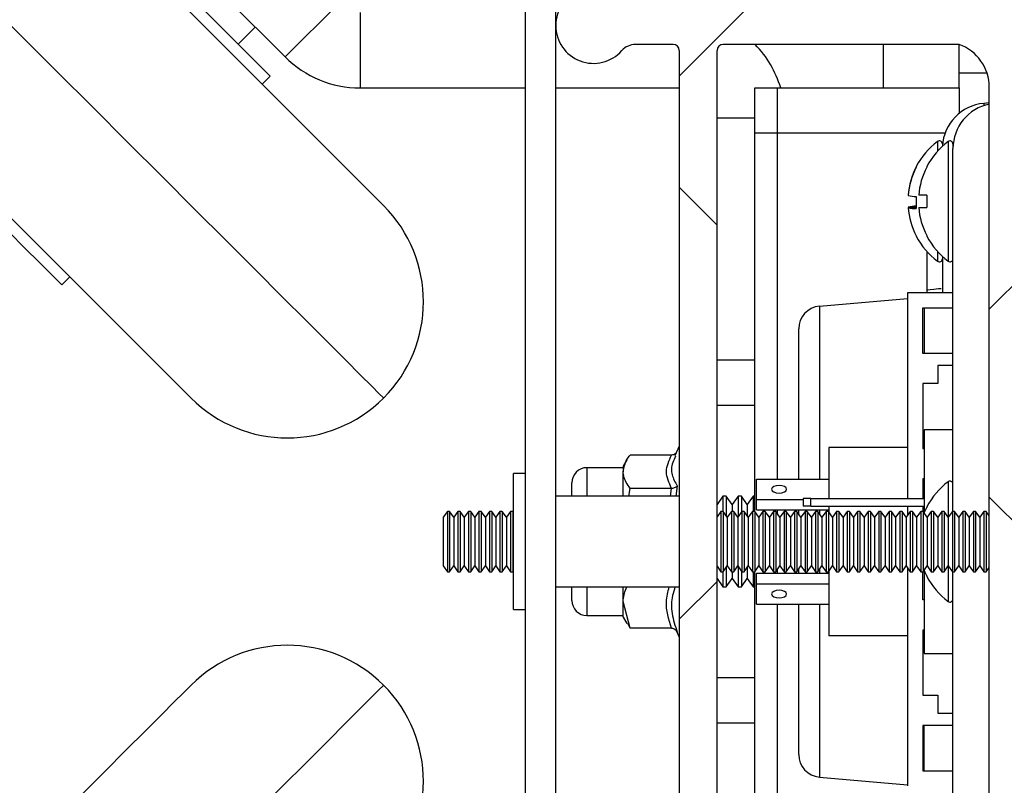
# Model space of a CAD drawing. Units: millimetres. Extents: x -5582 to 10754, y -4375 to 7070.
# Drawn here: x -4231 to -4166, y 5880 to 5931 of the extents above; entities that cross this region are included whole.
import ezdxf

# ---------------------------------------------------------------- set-up
doc = ezdxf.new("R2010")
doc.units = ezdxf.units.MM
pattern_1 = [(45, (-4945.838, 4953.332), (-17.9605, 17.9605), []), (135, (-4945.838, 4953.332), (-53.88154, 17.9605), [63.5, -38.1])]

msp = doc.modelspace()

# ---------------------------------------------------------------- hatches: boundary and pattern name
at = {"linetype": 'Continuous', "lineweight": 18}
h = msp.add_hatch(dxfattribs=at)
h.set_pattern_fill('ANSI38', color=256, scale=8, style=0)
h.set_pattern_definition(pattern_1)
edge = h.paths.add_edge_path(flags=0)
edge.add_arc((-4232.698, 5832.391), 5, 224.80318, 314.80318, ccw=False)
edge.add_line((-4236.246, 5828.868), (-4268.043, 5860.885))
edge.add_arc((-4232.567, 5896.119), 50, 182.31279, 224.80318, ccw=False)
edge.add_arc((-4282.826, 5894.089), 0.3, 2.31279, 62.01641)
edge.add_arc((-4282.544, 5894.619), 0.3, 121.42186, 242.01641, ccw=False)
edge.add_arc((-4282.857, 5895.131), 0.3, 301.42186, 361.12547)
edge.add_arc((-4232.567, 5896.119), 50, 178.87453, 181.12547, ccw=False)
edge.add_arc((-4282.857, 5897.107), 0.3, 358.87453, 418.57814)
edge.add_arc((-4282.544, 5897.619), 0.3, 117.98359, 238.57814, ccw=False)
edge.add_arc((-4282.826, 5898.148), 0.3, 297.98359, 357.68721)
edge.add_arc((-4232.567, 5896.119), 50, 135.19682, 177.68721, ccw=False)
edge.add_line((-4268.043, 5931.352), (-4236.246, 5963.369))
edge.add_arc((-4232.698, 5959.846), 5, 45.19682, 135.19682, ccw=False)
edge.add_line((-4229.174, 5963.394), (-4222.079, 5956.347))
edge.add_arc((-4209.395, 5969.119), 18, 225.19682, 495.19682)
edge.add_line((-4222.167, 5981.803), (-4272.272, 5931.352))
edge.add_arc((-4236.795, 5896.119), 50, 135.19682, 224.80318)
edge.add_line((-4272.272, 5860.885), (-4222.167, 5810.434))
edge.add_arc((-4209.395, 5823.119), 18, 224.80318, 494.80318)
edge.add_line((-4222.079, 5835.89), (-4229.174, 5828.843))
edge = h.paths.add_edge_path(flags=0)
edge.add_line((-4227.085, 5972.593), (-4220.038, 5979.689))
edge.add_arc((-4209.395, 5969.119), 15, -134.80318, 135.19682, ccw=False)
edge.add_line((-4219.965, 5958.476), (-4227.06, 5965.522))
edge.add_arc((-4223.537, 5969.07), 5, 135.19682, 225.19682, ccw=False)
edge = h.paths.add_edge_path(flags=0)
edge.add_line((-4227.06, 5826.715), (-4219.965, 5833.762))
edge.add_arc((-4209.395, 5823.119), 15, -135.19682, 134.80318, ccw=False)
edge.add_line((-4220.038, 5812.548), (-4227.085, 5819.644))
edge.add_arc((-4223.537, 5823.167), 5, 134.80318, 224.80318, ccw=False)
h = msp.add_hatch(dxfattribs=at)
h.set_pattern_fill('ANSI38', color=256, scale=8, style=0)
h.set_pattern_definition(pattern_1)
edge = h.paths.add_edge_path(flags=0)
edge.add_line((-4164.676, 5832.878), (-4164.295, 5847.419))
edge.add_line((-4164.295, 5847.419), (-4164.295, 5858.719))
edge.add_arc((-4163.995, 5859.119), 0.5, 126.8699, 233.1301, ccw=False)
edge.add_line((-4164.295, 5859.519), (-4164.295, 5932.719))
edge.add_arc((-4163.995, 5933.119), 0.5, 126.8699, 233.1301, ccw=False)
edge.add_line((-4164.295, 5933.519), (-4164.295, 5944.819))
edge.add_line((-4164.295, 5944.819), (-4164.676, 5959.359))
edge.add_arc((-4164.386, 5959.766), 0.5, 128.3699, 234.6301, ccw=False)
edge.add_line((-4164.697, 5960.158), (-4165.038, 5973.178))
edge.add_arc((-4165.438, 5973.167), 0.4, 1.5, 114.55958)
edge.add_arc((-4163.11, 5968.074), 6, 114.55958, 123.7999)
edge.add_arc((-4186.474, 6002.975), 36, 274.05839, 303.7999, ccw=False)
edge.add_arc((-4183.898, 5966.666), 0.4, 94.05839, 179.08239)
edge.add_arc((-4207.295, 5967.041), 23, 314.67849, 359.08239, ccw=False)
edge.add_arc((-4189.295, 5948.838), 2.6, 134.67849, 365.7294)
edge.add_arc((-4181.733, 5949.597), 5, 143.32486, 185.7294, ccw=False)
edge.add_arc((-4206.596, 5968.112), 26, 323.32486, 349.11857)
edge.add_arc((-4180.278, 5963.053), 0.8, 103.72734, 169.11857, ccw=False)
edge.add_line((-4180.468, 5963.83), (-4173.686, 5965.487))
edge.add_arc((-4173.086, 5963.033), 2.526, -79.7621, 103.72734, ccw=False)
edge.add_arc((-4172.495, 5959.76), 0.8, 100.2379, 180)
edge.add_line((-4173.295, 5959.76), (-4173.295, 5953.48))
edge.add_arc((-4172.495, 5953.48), 0.8, 180, 259.71344)
edge.add_arc((-4172.995, 5950.725), 2, -78, 79.71344, ccw=False)
edge.add_line((-4172.579, 5948.768), (-4177.555, 5947.711))
edge.add_arc((-4177.295, 5946.488), 1.25, 102, 270)
edge.add_line((-4177.295, 5945.238), (-4169.795, 5945.238))
edge.add_arc((-4169.795, 5944.738), 0.5, 0, 90, ccw=False)
edge.add_line((-4169.295, 5944.738), (-4169.295, 5931.497))
edge.add_line((-4169.295, 5931.497), (-4190.687, 5931.497))
edge.add_arc((-4190.687, 5932.697), 1.2, 221.46498, 270, ccw=False)
edge.add_arc((-4193.46, 5930.247), 2.5, 41.46498, 318.53502)
edge.add_arc((-4190.687, 5927.797), 1.2, 90, 138.53502, ccw=False)
edge.add_line((-4190.687, 5928.997), (-4188.195, 5928.997))
edge.add_arc((-4188.195, 5928.597), 0.4, 0, 90, ccw=False)
edge.add_line((-4187.795, 5928.597), (-4187.795, 5863.64))
edge.add_arc((-4188.195, 5863.64), 0.4, 270, 360, ccw=False)
edge.add_line((-4188.195, 5863.24), (-4190.687, 5863.24))
edge.add_arc((-4190.687, 5864.44), 1.2, 221.46498, 270, ccw=False)
edge.add_arc((-4193.46, 5861.99), 2.5, 41.46498, 318.53502)
edge.add_arc((-4190.687, 5859.54), 1.2, 90, 138.53502, ccw=False)
edge.add_line((-4190.687, 5860.74), (-4169.295, 5860.74))
edge.add_line((-4169.295, 5860.74), (-4169.295, 5847.499))
edge.add_arc((-4169.795, 5847.499), 0.5, 270, 360, ccw=False)
edge.add_line((-4169.795, 5846.999), (-4177.295, 5846.999))
edge.add_arc((-4177.295, 5845.749), 1.25, 90, 258)
edge.add_line((-4177.555, 5844.526), (-4172.579, 5843.469))
edge.add_arc((-4172.995, 5841.513), 2, -79.71344, 78, ccw=False)
edge.add_arc((-4172.495, 5838.758), 0.8, 100.28656, 180)
edge.add_line((-4173.295, 5838.758), (-4173.295, 5832.477))
edge.add_arc((-4172.495, 5832.477), 0.8, 180, 259.7621)
edge.add_arc((-4173.086, 5829.204), 2.526, -103.72734, 79.7621, ccw=False)
edge.add_line((-4173.686, 5826.75), (-4180.468, 5828.407))
edge.add_arc((-4180.278, 5829.184), 0.8, 190.88143, 256.27266, ccw=False)
edge.add_arc((-4206.596, 5824.125), 26, 10.88143, 36.67514)
edge.add_arc((-4181.733, 5842.64), 5, 174.2706, 216.67514, ccw=False)
edge.add_arc((-4189.295, 5843.399), 2.6, 354.2706, 585.32151)
edge.add_arc((-4207.295, 5825.196), 23, 0.91761, 45.32151, ccw=False)
edge.add_arc((-4183.898, 5825.571), 0.4, 180.91761, 265.94161)
edge.add_arc((-4186.474, 5789.262), 36, 56.2001, 85.94161, ccw=False)
edge.add_arc((-4163.11, 5824.163), 6, 236.2001, 245.44042)
edge.add_arc((-4165.438, 5819.07), 0.4, 245.44042, 358.5)
edge.add_line((-4165.038, 5819.06), (-4164.697, 5832.079))
edge.add_arc((-4164.386, 5832.471), 0.5, 125.3699, 231.6301, ccw=False)
edge = h.paths.add_edge_path(flags=0)
edge.add_arc((-4170.295, 5866.069), 3, 289.47122, 360, ccw=False)
edge.add_line((-4169.295, 5863.24), (-4184.895, 5863.24))
edge.add_arc((-4184.895, 5863.64), 0.4, 180, 270, ccw=False)
edge.add_line((-4185.295, 5863.64), (-4185.295, 5928.597))
edge.add_arc((-4184.895, 5928.597), 0.4, 90, 180, ccw=False)
edge.add_line((-4184.895, 5928.997), (-4169.295, 5928.997))
edge.add_arc((-4170.295, 5926.169), 3, 0, 70.52878, ccw=False)
edge.add_line((-4167.295, 5926.169), (-4167.295, 5866.069))

# ---------------------------------------------------------------- linework, layer by layer
for p, q in [((-4221.482, 5935.806), (-4213.845, 5928.169)), ((-4197.96, 5858.119), (-4197.96, 5934.119)), ((-4195.96, 5858.119), (-4195.96, 5934.119)), ((-4210.31, 5931.704), (-4213.845, 5928.169)), ((-4208.896, 5931.119), (-4208.896, 5926.119)), ((-4216.957, 5929.018), (-4215.826, 5930.149)), ((-4188.195, 5928.997), (-4190.687, 5928.997)), ((-4187.795, 5928.597), (-4187.795, 5863.64)), ((-4185.295, 5863.64), (-4185.295, 5928.597)), ((-4169.295, 5928.997), (-4184.895, 5928.997)), ((-4174.295, 5926.119), (-4174.295, 5928.997)), ((-4169.295, 5926.119), (-4169.295, 5928.997)), ((-4215.366, 5926.366), (-4214.836, 5926.896)), ((-4169.295, 5927.119), (-4167.449, 5927.119)), ((-4208.896, 5926.119), (-4197.96, 5926.119)), ((-4195.96, 5926.119), (-4187.795, 5926.119)), ((-4182.795, 5926.119), (-4181.295, 5926.119)), ((-4182.795, 5923.119), (-4182.795, 5926.119)), ((-4181.295, 5923.119), (-4181.295, 5926.119)), ((-4181.295, 5926.119), (-4169.295, 5926.119)), ((-4169.295, 5926.119), (-4169.295, 5924.433)), ((-4167.295, 5866.069), (-4167.295, 5926.169)), ((-4167.295, 5925.131), (-4167.657, 5925.099)), ((-4167.657, 5925.099), (-4167.657, 5924.953)), ((-4182.795, 5924.119), (-4185.295, 5924.119)), ((-4182.795, 5898.108), (-4182.795, 5923.119)), ((-4181.295, 5923.119), (-4182.795, 5923.119)), ((-4181.295, 5900.258), (-4181.295, 5923.119)), ((-4170.221, 5923.119), (-4181.295, 5923.119)), ((-4170.715, 5922.579), (-4170.715, 5922.576)), ((-4170.715, 5922.576), (-4170.715, 5921.94)), ((-4170.395, 5922.419), (-4170.395, 5922.401)), ((-4170.015, 5922.579), (-4170.015, 5914.659)), ((-4169.695, 5922.419), (-4169.695, 5922.111)), ((-4169.695, 5898.119), (-4169.695, 5922.111)), ((-4172.128, 5920.919), (-4172.128, 5920.868)), ((-4171.428, 5920.919), (-4171.428, 5920.884)), ((-4172.66, 5919.033), (-4172.663, 5919.033)), ((-4172.128, 5918.938), (-4172.128, 5918.138)), ((-4171.428, 5919.019), (-4171.963, 5919.019)), ((-4171.428, 5919.019), (-4171.428, 5918.219)), ((-4172.128, 5918.233), (-4172.663, 5918.233)), ((-4172.128, 5918.205), (-4172.663, 5918.205)), ((-4171.963, 5918.219), (-4171.428, 5918.219)), ((-4172.128, 5916.341), (-4172.128, 5916.319)), ((-4171.428, 5916.354), (-4171.428, 5916.319)), ((-4171.395, 5912.771), (-4171.395, 5915.275)), ((-4170.715, 5915.297), (-4170.715, 5914.659)), ((-4228.624, 5913.108), (-4228.094, 5913.638)), ((-4172.695, 5912.569), (-4172.695, 5898.969)), ((-4169.695, 5912.569), (-4172.695, 5912.569)), ((-4178.526, 5911.689), (-4172.695, 5912.199)), ((-4178.526, 5911.689), (-4178.526, 5900.258)), ((-4171.695, 5908.569), (-4171.695, 5911.569)), ((-4171.695, 5911.569), (-4169.695, 5911.569)), ((-4171.595, 5911.569), (-4171.595, 5908.569)), ((-4179.895, 5900.258), (-4179.895, 5910.194)), ((-4169.695, 5908.569), (-4171.695, 5908.569)), ((-4182.795, 5908.119), (-4185.295, 5908.119)), ((-4169.695, 5907.769), (-4170.695, 5907.769)), ((-4170.695, 5907.769), (-4170.695, 5906.569)), ((-4170.695, 5906.569), (-4171.695, 5906.569)), ((-4171.695, 5906.569), (-4171.695, 5902.269)), ((-4182.795, 5905.119), (-4185.295, 5905.119)), ((-4169.695, 5903.519), (-4171.595, 5903.519)), ((-4171.595, 5903.519), (-4171.595, 5898.006)), ((-4188.301, 5901.842), (-4191.048, 5901.842)), ((-4187.795, 5902.44), (-4188.095, 5901.797)), ((-4172.695, 5902.344), (-4177.895, 5902.344)), ((-4177.895, 5902.344), (-4177.895, 5898.969)), ((-4171.695, 5902.269), (-4171.595, 5902.269)), ((-4191.258, 5901.529), (-4191.495, 5901.119)), ((-4197.96, 5900.619), (-4198.76, 5900.619)), ((-4198.76, 5891.619), (-4198.76, 5900.619)), ((-4191.495, 5901.009), (-4193.895, 5901.009)), ((-4193.895, 5901.009), (-4193.895, 5899.119)), ((-4191.495, 5901.119), (-4191.495, 5900.74)), ((-4191.495, 5899.119), (-4191.495, 5900.74)), ((-4194.895, 5899.119), (-4194.895, 5900.009)), ((-4182.695, 5900.258), (-4177.895, 5900.258)), ((-4182.695, 5898.908), (-4182.695, 5900.258)), ((-4171.595, 5900.269), (-4171.695, 5900.269)), ((-4171.695, 5900.269), (-4171.695, 5898.969)), ((-4170.015, 5900.079), (-4170.015, 5897.736)), ((-4191.135, 5899.119), (-4191.048, 5899.637)), ((-4188.301, 5899.637), (-4191.048, 5899.637)), ((-4188.363, 5899.119), (-4188.301, 5899.637)), ((-4187.928, 5899.798), (-4188.015, 5899.119)), ((-4187.795, 5899.119), (-4195.96, 5899.119)), ((-4184.907, 5899.119), (-4185.295, 5898.564)), ((-4184.683, 5899.119), (-4184.907, 5899.119)), ((-4184.907, 5899.119), (-4184.907, 5898.119)), ((-4184.295, 5898.564), (-4184.683, 5899.119)), ((-4184.683, 5899.119), (-4184.683, 5897.825)), ((-4183.907, 5899.119), (-4184.295, 5898.564)), ((-4183.683, 5899.119), (-4183.907, 5899.119)), ((-4183.907, 5899.119), (-4183.907, 5897.748)), ((-4183.295, 5898.564), (-4183.683, 5899.119)), ((-4183.683, 5899.119), (-4183.683, 5898.067)), ((-4182.907, 5899.119), (-4183.295, 5898.564)), ((-4182.795, 5899.119), (-4182.907, 5899.119)), ((-4182.907, 5899.119), (-4182.907, 5898.119)), ((-4182.695, 5898.908), (-4179.595, 5898.908)), ((-4182.695, 5898.215), (-4182.695, 5898.908)), ((-4179.595, 5898.969), (-4179.595, 5898.469)), ((-4179.095, 5898.969), (-4179.595, 5898.969)), ((-4179.095, 5898.469), (-4179.095, 5898.969)), ((-4179.095, 5898.969), (-4171.595, 5898.969)), ((-4203.122, 5898.119), (-4203.395, 5897.729)), ((-4202.973, 5898.119), (-4203.122, 5898.119)), ((-4203.122, 5898.119), (-4203.122, 5896.885)), ((-4202.7, 5897.729), (-4202.973, 5898.119)), ((-4202.973, 5898.119), (-4202.973, 5896.885)), ((-4202.426, 5898.119), (-4202.7, 5897.729)), ((-4202.277, 5898.119), (-4202.426, 5898.119)), ((-4202.426, 5898.119), (-4202.426, 5896.885)), ((-4202.004, 5897.729), (-4202.277, 5898.119)), ((-4202.277, 5898.119), (-4202.277, 5896.885)), ((-4201.731, 5898.119), (-4202.004, 5897.729)), ((-4201.582, 5898.119), (-4201.731, 5898.119)), ((-4201.731, 5898.119), (-4201.731, 5896.885)), ((-4201.308, 5897.729), (-4201.582, 5898.119)), ((-4201.582, 5898.119), (-4201.582, 5896.885)), ((-4201.035, 5898.119), (-4201.308, 5897.729)), ((-4200.886, 5898.119), (-4201.035, 5898.119)), ((-4201.035, 5898.119), (-4201.035, 5896.885)), ((-4200.613, 5897.729), (-4200.886, 5898.119)), ((-4200.886, 5898.119), (-4200.886, 5896.885)), ((-4200.34, 5898.119), (-4200.613, 5897.729)), ((-4200.191, 5898.119), (-4200.34, 5898.119)), ((-4200.34, 5898.119), (-4200.34, 5896.885)), ((-4199.917, 5897.729), (-4200.191, 5898.119)), ((-4200.191, 5898.119), (-4200.191, 5896.885)), ((-4199.644, 5898.119), (-4199.917, 5897.729)), ((-4199.495, 5898.119), (-4199.644, 5898.119)), ((-4199.644, 5898.119), (-4199.644, 5896.885)), ((-4199.222, 5897.729), (-4199.495, 5898.119)), ((-4199.495, 5898.119), (-4199.495, 5896.885)), ((-4198.949, 5898.119), (-4199.222, 5897.729)), ((-4198.799, 5898.119), (-4198.949, 5898.119)), ((-4198.949, 5898.119), (-4198.949, 5896.885)), ((-4198.76, 5898.062), (-4198.799, 5898.119)), ((-4198.799, 5898.119), (-4198.799, 5896.885)), ((-4185.038, 5898.119), (-4185.295, 5897.752)), ((-4184.889, 5898.119), (-4185.038, 5898.119)), ((-4185.038, 5898.119), (-4185.038, 5896.885)), ((-4184.616, 5897.729), (-4184.889, 5898.119)), ((-4184.889, 5898.119), (-4184.889, 5896.885)), ((-4184.343, 5898.119), (-4184.616, 5897.729)), ((-4184.194, 5898.119), (-4184.343, 5898.119)), ((-4184.343, 5898.119), (-4184.343, 5896.885)), ((-4184.295, 5898.564), (-4184.295, 5898.119)), ((-4183.92, 5897.729), (-4184.194, 5898.119)), ((-4184.194, 5898.119), (-4184.194, 5896.885)), ((-4183.647, 5898.119), (-4183.92, 5897.729)), ((-4183.498, 5898.119), (-4183.647, 5898.119)), ((-4183.647, 5898.119), (-4183.647, 5896.885)), ((-4183.225, 5897.729), (-4183.498, 5898.119)), ((-4183.498, 5898.119), (-4183.498, 5896.885)), ((-4183.295, 5898.564), (-4183.295, 5897.829)), ((-4182.952, 5898.119), (-4183.225, 5897.729)), ((-4182.802, 5898.119), (-4182.952, 5898.119)), ((-4182.952, 5898.119), (-4182.952, 5896.885)), ((-4182.529, 5897.729), (-4182.802, 5898.119)), ((-4182.802, 5898.119), (-4182.802, 5896.885)), ((-4182.695, 5898.215), (-4177.895, 5898.215)), ((-4182.256, 5898.119), (-4182.529, 5897.729)), ((-4182.107, 5898.119), (-4182.256, 5898.119)), ((-4182.256, 5898.119), (-4182.256, 5896.885)), ((-4181.834, 5897.729), (-4182.107, 5898.119)), ((-4182.107, 5898.119), (-4182.107, 5896.885)), ((-4181.561, 5898.119), (-4181.834, 5897.729)), ((-4181.411, 5898.119), (-4181.561, 5898.119)), ((-4181.561, 5898.119), (-4181.561, 5896.885)), ((-4181.138, 5897.729), (-4181.411, 5898.119)), ((-4181.411, 5898.119), (-4181.411, 5896.885)), ((-4181.295, 5897.952), (-4181.295, 5898.215)), ((-4180.865, 5898.119), (-4181.138, 5897.729)), ((-4180.716, 5898.119), (-4180.865, 5898.119)), ((-4180.865, 5898.119), (-4180.865, 5896.885)), ((-4180.443, 5897.729), (-4180.716, 5898.119)), ((-4180.716, 5898.119), (-4180.716, 5896.885)), ((-4180.17, 5898.119), (-4180.443, 5897.729)), ((-4180.02, 5898.119), (-4180.17, 5898.119)), ((-4180.17, 5898.119), (-4180.17, 5896.885)), ((-4179.747, 5897.729), (-4180.02, 5898.119)), ((-4180.02, 5898.119), (-4180.02, 5896.885)), ((-4179.895, 5897.94), (-4179.895, 5898.215)), ((-4179.474, 5898.119), (-4179.747, 5897.729)), ((-4179.095, 5898.469), (-4179.595, 5898.469)), ((-4179.325, 5898.119), (-4179.474, 5898.119)), ((-4179.474, 5898.119), (-4179.474, 5896.885)), ((-4179.052, 5897.729), (-4179.325, 5898.119)), ((-4179.325, 5898.119), (-4179.325, 5896.885)), ((-4179.095, 5898.469), (-4171.595, 5898.469)), ((-4178.779, 5898.119), (-4179.052, 5897.729)), ((-4178.629, 5898.119), (-4178.779, 5898.119)), ((-4178.779, 5898.119), (-4178.779, 5896.885)), ((-4178.356, 5897.729), (-4178.629, 5898.119)), ((-4178.629, 5898.119), (-4178.629, 5896.885)), ((-4178.526, 5898.215), (-4178.526, 5897.971)), ((-4178.083, 5898.119), (-4178.356, 5897.729)), ((-4177.934, 5898.119), (-4178.083, 5898.119)), ((-4178.083, 5898.119), (-4178.083, 5896.885)), ((-4177.661, 5897.729), (-4177.934, 5898.119)), ((-4177.934, 5898.119), (-4177.934, 5896.885)), ((-4177.895, 5898.469), (-4177.895, 5898.063)), ((-4177.388, 5898.119), (-4177.661, 5897.729)), ((-4177.238, 5898.119), (-4177.388, 5898.119)), ((-4177.388, 5898.119), (-4177.388, 5896.885)), ((-4176.965, 5897.729), (-4177.238, 5898.119)), ((-4177.238, 5898.119), (-4177.238, 5896.885)), ((-4176.692, 5898.119), (-4176.965, 5897.729)), ((-4176.543, 5898.119), (-4176.692, 5898.119)), ((-4176.692, 5898.119), (-4176.692, 5896.885)), ((-4176.27, 5897.729), (-4176.543, 5898.119)), ((-4176.543, 5898.119), (-4176.543, 5896.885)), ((-4175.997, 5898.119), (-4176.27, 5897.729)), ((-4175.847, 5898.119), (-4175.997, 5898.119)), ((-4175.997, 5898.119), (-4175.997, 5896.885)), ((-4175.574, 5897.729), (-4175.847, 5898.119)), ((-4175.847, 5898.119), (-4175.847, 5896.885)), ((-4175.301, 5898.119), (-4175.574, 5897.729)), ((-4175.152, 5898.119), (-4175.301, 5898.119)), ((-4175.301, 5898.119), (-4175.301, 5896.885)), ((-4174.879, 5897.729), (-4175.152, 5898.119)), ((-4175.152, 5898.119), (-4175.152, 5896.885)), ((-4174.606, 5898.119), (-4174.879, 5897.729)), ((-4174.456, 5898.119), (-4174.606, 5898.119)), ((-4174.606, 5898.119), (-4174.606, 5896.885)), ((-4174.183, 5897.729), (-4174.456, 5898.119)), ((-4174.456, 5898.119), (-4174.456, 5896.885)), ((-4173.91, 5898.119), (-4174.183, 5897.729)), ((-4173.761, 5898.119), (-4173.91, 5898.119)), ((-4173.91, 5898.119), (-4173.91, 5896.885)), ((-4173.488, 5897.729), (-4173.761, 5898.119)), ((-4173.761, 5898.119), (-4173.761, 5896.885)), ((-4173.215, 5898.119), (-4173.488, 5897.729)), ((-4173.065, 5898.119), (-4173.215, 5898.119)), ((-4173.215, 5898.119), (-4173.215, 5896.885)), ((-4172.792, 5897.729), (-4173.065, 5898.119)), ((-4173.065, 5898.119), (-4173.065, 5896.885)), ((-4172.519, 5898.119), (-4172.792, 5897.729)), ((-4172.695, 5898.469), (-4172.695, 5897.867)), ((-4172.37, 5898.119), (-4172.519, 5898.119)), ((-4172.519, 5898.119), (-4172.519, 5896.885)), ((-4172.097, 5897.729), (-4172.37, 5898.119)), ((-4172.37, 5898.119), (-4172.37, 5896.885)), ((-4171.823, 5898.119), (-4172.097, 5897.729)), ((-4171.674, 5898.119), (-4171.823, 5898.119)), ((-4171.823, 5898.119), (-4171.823, 5896.885)), ((-4171.695, 5898.469), (-4171.695, 5898.119)), ((-4171.401, 5897.729), (-4171.674, 5898.119)), ((-4171.674, 5898.119), (-4171.674, 5896.885)), ((-4171.428, 5898.419), (-4171.428, 5898.384)), ((-4171.128, 5898.119), (-4171.401, 5897.729)), ((-4170.979, 5898.119), (-4171.128, 5898.119)), ((-4171.128, 5898.119), (-4171.128, 5896.885)), ((-4170.706, 5897.729), (-4170.979, 5898.119)), ((-4170.979, 5898.119), (-4170.979, 5896.885)), ((-4170.432, 5898.119), (-4170.706, 5897.729)), ((-4170.283, 5898.119), (-4170.432, 5898.119)), ((-4170.432, 5898.119), (-4170.432, 5896.885)), ((-4170.01, 5897.729), (-4170.283, 5898.119)), ((-4170.283, 5898.119), (-4170.283, 5896.885)), ((-4169.737, 5898.119), (-4170.01, 5897.729)), ((-4169.588, 5898.119), (-4169.737, 5898.119)), ((-4169.737, 5898.119), (-4169.737, 5896.885)), ((-4169.314, 5897.729), (-4169.588, 5898.119)), ((-4169.588, 5898.119), (-4169.588, 5896.885)), ((-4169.041, 5898.119), (-4169.314, 5897.729)), ((-4168.892, 5898.119), (-4169.041, 5898.119)), ((-4169.041, 5898.119), (-4169.041, 5896.885)), ((-4168.619, 5897.729), (-4168.892, 5898.119)), ((-4168.892, 5898.119), (-4168.892, 5896.885)), ((-4168.346, 5898.119), (-4168.619, 5897.729)), ((-4168.196, 5898.119), (-4168.346, 5898.119)), ((-4168.346, 5898.119), (-4168.346, 5896.885)), ((-4167.923, 5897.729), (-4168.196, 5898.119)), ((-4168.196, 5898.119), (-4168.196, 5896.885)), ((-4167.65, 5898.119), (-4167.923, 5897.729)), ((-4167.501, 5898.119), (-4167.65, 5898.119)), ((-4167.65, 5898.119), (-4167.65, 5896.885)), ((-4167.295, 5897.825), (-4167.501, 5898.119)), ((-4167.501, 5898.119), (-4167.501, 5896.885)), ((-4203.395, 5897.729), (-4203.395, 5896.735)), ((-4202.7, 5897.729), (-4202.7, 5896.735)), ((-4202.004, 5897.729), (-4202.004, 5896.735)), ((-4201.308, 5897.729), (-4201.308, 5896.735)), ((-4200.613, 5897.729), (-4200.613, 5896.735)), ((-4199.917, 5897.729), (-4199.917, 5896.735)), ((-4199.222, 5897.729), (-4199.222, 5896.735)), ((-4184.616, 5897.729), (-4184.616, 5896.735)), ((-4183.92, 5897.729), (-4183.92, 5896.735)), ((-4183.225, 5897.729), (-4183.225, 5896.735)), ((-4182.529, 5897.729), (-4182.529, 5896.735)), ((-4181.834, 5897.729), (-4181.834, 5896.735)), ((-4181.138, 5897.729), (-4181.138, 5896.735)), ((-4180.443, 5897.729), (-4180.443, 5896.735)), ((-4179.747, 5897.729), (-4179.747, 5896.735)), ((-4179.052, 5897.729), (-4179.052, 5896.735)), ((-4178.356, 5897.729), (-4178.356, 5896.735)), ((-4177.661, 5897.729), (-4177.661, 5896.735)), ((-4176.965, 5897.729), (-4176.965, 5896.735)), ((-4176.27, 5897.729), (-4176.27, 5896.735)), ((-4175.574, 5897.729), (-4175.574, 5896.735)), ((-4174.879, 5897.729), (-4174.879, 5896.735)), ((-4174.183, 5897.729), (-4174.183, 5896.735)), ((-4173.488, 5897.729), (-4173.488, 5896.735)), ((-4172.792, 5897.729), (-4172.792, 5896.735)), ((-4172.097, 5897.729), (-4172.097, 5896.735)), ((-4171.401, 5897.729), (-4171.401, 5896.735)), ((-4170.706, 5897.729), (-4170.706, 5896.735)), ((-4170.01, 5897.729), (-4170.01, 5896.735)), ((-4169.314, 5897.729), (-4169.314, 5896.735)), ((-4168.619, 5897.729), (-4168.619, 5896.735)), ((-4167.923, 5897.729), (-4167.923, 5896.735)), ((-4203.395, 5896.735), (-4203.395, 5894.509)), ((-4203.122, 5896.885), (-4203.122, 5894.119)), ((-4202.973, 5896.885), (-4202.973, 5894.119)), ((-4202.7, 5896.735), (-4202.7, 5894.509)), ((-4202.426, 5896.885), (-4202.426, 5894.119)), ((-4202.277, 5896.885), (-4202.277, 5894.119)), ((-4202.004, 5896.735), (-4202.004, 5894.509)), ((-4201.731, 5896.885), (-4201.731, 5894.119)), ((-4201.582, 5896.885), (-4201.582, 5894.119)), ((-4201.308, 5896.735), (-4201.308, 5894.509)), ((-4201.035, 5896.885), (-4201.035, 5894.119)), ((-4200.886, 5896.885), (-4200.886, 5894.119)), ((-4200.613, 5896.735), (-4200.613, 5894.509)), ((-4200.34, 5896.885), (-4200.34, 5894.119)), ((-4200.191, 5896.885), (-4200.191, 5894.119)), ((-4199.917, 5896.735), (-4199.917, 5894.509)), ((-4199.644, 5896.885), (-4199.644, 5894.119)), ((-4199.495, 5896.885), (-4199.495, 5894.119)), ((-4199.222, 5896.735), (-4199.222, 5894.509)), ((-4198.949, 5896.885), (-4198.949, 5894.119)), ((-4198.799, 5896.885), (-4198.799, 5894.119)), ((-4185.038, 5896.885), (-4185.038, 5894.119)), ((-4184.889, 5896.885), (-4184.889, 5894.119)), ((-4184.616, 5896.735), (-4184.616, 5894.509)), ((-4184.343, 5896.885), (-4184.343, 5894.119)), ((-4184.194, 5896.885), (-4184.194, 5894.119)), ((-4183.92, 5896.735), (-4183.92, 5894.509)), ((-4183.647, 5896.885), (-4183.647, 5894.119)), ((-4183.498, 5896.885), (-4183.498, 5894.119)), ((-4183.225, 5896.735), (-4183.225, 5894.509)), ((-4182.952, 5896.885), (-4182.952, 5894.119)), ((-4182.802, 5896.885), (-4182.802, 5894.119)), ((-4182.529, 5896.735), (-4182.529, 5894.509)), ((-4182.256, 5896.885), (-4182.256, 5894.119)), ((-4182.107, 5896.885), (-4182.107, 5894.119)), ((-4181.834, 5896.735), (-4181.834, 5894.509)), ((-4181.561, 5896.885), (-4181.561, 5894.119)), ((-4181.411, 5896.885), (-4181.411, 5894.119)), ((-4181.138, 5896.735), (-4181.138, 5894.509)), ((-4180.865, 5896.885), (-4180.865, 5894.119)), ((-4180.716, 5896.885), (-4180.716, 5894.119)), ((-4180.443, 5896.735), (-4180.443, 5894.509)), ((-4180.17, 5896.885), (-4180.17, 5894.119)), ((-4180.02, 5896.885), (-4180.02, 5894.119)), ((-4179.747, 5896.735), (-4179.747, 5894.509)), ((-4179.474, 5896.885), (-4179.474, 5894.119)), ((-4179.325, 5896.885), (-4179.325, 5894.119)), ((-4179.052, 5896.735), (-4179.052, 5894.509)), ((-4178.779, 5896.885), (-4178.779, 5894.119)), ((-4178.629, 5896.885), (-4178.629, 5894.119)), ((-4178.356, 5896.735), (-4178.356, 5894.509)), ((-4178.083, 5896.885), (-4178.083, 5894.119)), ((-4177.934, 5896.885), (-4177.934, 5894.119)), ((-4177.661, 5896.735), (-4177.661, 5894.509)), ((-4177.388, 5896.885), (-4177.388, 5894.119)), ((-4177.238, 5896.885), (-4177.238, 5894.119)), ((-4176.965, 5896.735), (-4176.965, 5894.509)), ((-4176.692, 5896.885), (-4176.692, 5894.119)), ((-4176.543, 5896.885), (-4176.543, 5894.119)), ((-4176.27, 5896.735), (-4176.27, 5894.509)), ((-4175.997, 5896.885), (-4175.997, 5894.119)), ((-4175.847, 5896.885), (-4175.847, 5894.119)), ((-4175.574, 5896.735), (-4175.574, 5894.509)), ((-4175.301, 5896.885), (-4175.301, 5894.119)), ((-4175.152, 5896.885), (-4175.152, 5894.119)), ((-4174.879, 5896.735), (-4174.879, 5894.509)), ((-4174.606, 5896.885), (-4174.606, 5894.119)), ((-4174.456, 5896.885), (-4174.456, 5894.119)), ((-4174.183, 5896.735), (-4174.183, 5894.509)), ((-4173.91, 5896.885), (-4173.91, 5894.119)), ((-4173.761, 5896.885), (-4173.761, 5894.119)), ((-4173.488, 5896.735), (-4173.488, 5894.509)), ((-4173.215, 5896.885), (-4173.215, 5894.119)), ((-4173.065, 5896.885), (-4173.065, 5894.119)), ((-4172.792, 5896.735), (-4172.792, 5894.509)), ((-4172.519, 5896.885), (-4172.519, 5894.119)), ((-4172.37, 5896.885), (-4172.37, 5894.119)), ((-4172.097, 5896.735), (-4172.097, 5894.509)), ((-4171.823, 5896.885), (-4171.823, 5894.119)), ((-4171.674, 5896.885), (-4171.674, 5894.119)), ((-4171.401, 5896.735), (-4171.401, 5894.509)), ((-4171.128, 5896.885), (-4171.128, 5894.119)), ((-4170.979, 5896.885), (-4170.979, 5894.119)), ((-4170.706, 5896.735), (-4170.706, 5894.509)), ((-4170.432, 5896.885), (-4170.432, 5894.119)), ((-4170.283, 5896.885), (-4170.283, 5894.119)), ((-4170.01, 5896.735), (-4170.01, 5894.509)), ((-4169.737, 5896.885), (-4169.737, 5894.119)), ((-4169.588, 5896.885), (-4169.588, 5894.119)), ((-4169.314, 5896.735), (-4169.314, 5894.509)), ((-4169.041, 5896.885), (-4169.041, 5894.119)), ((-4168.892, 5896.885), (-4168.892, 5894.119)), ((-4168.619, 5896.735), (-4168.619, 5894.509)), ((-4168.346, 5896.885), (-4168.346, 5894.119)), ((-4168.196, 5896.885), (-4168.196, 5894.119)), ((-4167.923, 5896.735), (-4167.923, 5894.509)), ((-4167.65, 5896.885), (-4167.65, 5894.119)), ((-4167.501, 5896.885), (-4167.501, 5894.119)), ((-4203.395, 5894.509), (-4203.122, 5894.119)), ((-4203.122, 5894.119), (-4202.973, 5894.119)), ((-4202.973, 5894.119), (-4202.7, 5894.509)), ((-4202.7, 5894.509), (-4202.426, 5894.119)), ((-4202.426, 5894.119), (-4202.277, 5894.119)), ((-4202.277, 5894.119), (-4202.004, 5894.509)), ((-4202.004, 5894.509), (-4201.731, 5894.119)), ((-4201.731, 5894.119), (-4201.582, 5894.119)), ((-4201.582, 5894.119), (-4201.308, 5894.509)), ((-4201.308, 5894.509), (-4201.035, 5894.119)), ((-4201.035, 5894.119), (-4200.886, 5894.119)), ((-4200.886, 5894.119), (-4200.613, 5894.509)), ((-4200.613, 5894.509), (-4200.34, 5894.119)), ((-4200.34, 5894.119), (-4200.191, 5894.119)), ((-4200.191, 5894.119), (-4199.917, 5894.509)), ((-4199.917, 5894.509), (-4199.644, 5894.119)), ((-4199.644, 5894.119), (-4199.495, 5894.119)), ((-4199.495, 5894.119), (-4199.222, 5894.509)), ((-4199.222, 5894.509), (-4198.949, 5894.119)), ((-4198.949, 5894.119), (-4198.799, 5894.119)), ((-4198.799, 5894.119), (-4198.76, 5894.175)), ((-4185.295, 5894.485), (-4185.038, 5894.119)), ((-4185.038, 5894.119), (-4184.889, 5894.119)), ((-4184.907, 5894.119), (-4184.907, 5893.119)), ((-4184.889, 5894.119), (-4184.616, 5894.509)), ((-4184.683, 5894.412), (-4184.683, 5893.119)), ((-4184.616, 5894.509), (-4184.343, 5894.119)), ((-4184.343, 5894.119), (-4184.194, 5894.119)), ((-4184.295, 5894.119), (-4184.295, 5893.673)), ((-4184.194, 5894.119), (-4183.92, 5894.509)), ((-4183.92, 5894.509), (-4183.647, 5894.119)), ((-4183.907, 5894.489), (-4183.907, 5893.119)), ((-4183.683, 5894.17), (-4183.683, 5893.119)), ((-4183.647, 5894.119), (-4183.498, 5894.119)), ((-4183.498, 5894.119), (-4183.225, 5894.509)), ((-4183.295, 5894.408), (-4183.295, 5893.673)), ((-4183.225, 5894.509), (-4182.952, 5894.119)), ((-4182.952, 5894.119), (-4182.802, 5894.119)), ((-4182.907, 5894.119), (-4182.907, 5893.119)), ((-4182.802, 5894.119), (-4182.529, 5894.509)), ((-4182.795, 5869.119), (-4182.795, 5894.129)), ((-4182.529, 5894.509), (-4182.256, 5894.119)), ((-4182.256, 5894.119), (-4182.107, 5894.119)), ((-4182.107, 5894.119), (-4181.834, 5894.509)), ((-4181.834, 5894.509), (-4181.561, 5894.119)), ((-4181.561, 5894.119), (-4181.411, 5894.119)), ((-4181.411, 5894.119), (-4181.138, 5894.509)), ((-4181.295, 5894.022), (-4181.295, 5894.285)), ((-4181.138, 5894.509), (-4180.865, 5894.119)), ((-4180.865, 5894.119), (-4180.716, 5894.119)), ((-4180.716, 5894.119), (-4180.443, 5894.509)), ((-4180.443, 5894.509), (-4180.17, 5894.119)), ((-4180.17, 5894.119), (-4180.02, 5894.119)), ((-4180.02, 5894.119), (-4179.747, 5894.509)), ((-4179.895, 5894.022), (-4179.895, 5894.298)), ((-4179.747, 5894.509), (-4179.474, 5894.119)), ((-4179.474, 5894.119), (-4179.325, 5894.119)), ((-4179.325, 5894.119), (-4179.052, 5894.509)), ((-4179.052, 5894.509), (-4178.779, 5894.119)), ((-4178.779, 5894.119), (-4178.629, 5894.119)), ((-4178.629, 5894.119), (-4178.356, 5894.509)), ((-4178.526, 5894.266), (-4178.526, 5894.022)), ((-4178.356, 5894.509), (-4178.083, 5894.119)), ((-4178.083, 5894.119), (-4177.934, 5894.119)), ((-4177.934, 5894.119), (-4177.661, 5894.509)), ((-4177.895, 5894.174), (-4177.895, 5889.894)), ((-4177.661, 5894.509), (-4177.388, 5894.119)), ((-4177.388, 5894.119), (-4177.238, 5894.119)), ((-4177.238, 5894.119), (-4176.965, 5894.509)), ((-4176.965, 5894.509), (-4176.692, 5894.119)), ((-4176.692, 5894.119), (-4176.543, 5894.119)), ((-4176.543, 5894.119), (-4176.27, 5894.509)), ((-4176.27, 5894.509), (-4175.997, 5894.119)), ((-4175.997, 5894.119), (-4175.847, 5894.119)), ((-4175.847, 5894.119), (-4175.574, 5894.509)), ((-4175.574, 5894.509), (-4175.301, 5894.119)), ((-4175.301, 5894.119), (-4175.152, 5894.119)), ((-4175.152, 5894.119), (-4174.879, 5894.509)), ((-4174.879, 5894.509), (-4174.606, 5894.119)), ((-4174.606, 5894.119), (-4174.456, 5894.119)), ((-4174.456, 5894.119), (-4174.183, 5894.509)), ((-4174.183, 5894.509), (-4173.91, 5894.119)), ((-4173.91, 5894.119), (-4173.761, 5894.119)), ((-4173.761, 5894.119), (-4173.488, 5894.509)), ((-4173.488, 5894.509), (-4173.215, 5894.119)), ((-4173.215, 5894.119), (-4173.065, 5894.119)), ((-4173.065, 5894.119), (-4172.792, 5894.509)), ((-4172.792, 5894.509), (-4172.519, 5894.119)), ((-4172.695, 5894.37), (-4172.695, 5879.969)), ((-4172.519, 5894.119), (-4172.37, 5894.119)), ((-4172.37, 5894.119), (-4172.097, 5894.509)), ((-4172.097, 5894.509), (-4171.823, 5894.119)), ((-4171.823, 5894.119), (-4171.674, 5894.119)), ((-4171.695, 5892.269), (-4171.695, 5894.119)), ((-4171.674, 5894.119), (-4171.401, 5894.509)), ((-4171.595, 5894.231), (-4171.595, 5888.719)), ((-4171.401, 5894.509), (-4171.128, 5894.119)), ((-4171.128, 5894.119), (-4170.979, 5894.119)), ((-4170.979, 5894.119), (-4170.706, 5894.509)), ((-4170.706, 5894.509), (-4170.432, 5894.119)), ((-4170.432, 5894.119), (-4170.283, 5894.119)), ((-4170.283, 5894.119), (-4170.01, 5894.509)), ((-4170.015, 5894.501), (-4170.015, 5892.159)), ((-4170.01, 5894.509), (-4169.737, 5894.119)), ((-4169.737, 5894.119), (-4169.588, 5894.119)), ((-4169.695, 5870.126), (-4169.695, 5894.119)), ((-4169.588, 5894.119), (-4169.314, 5894.509)), ((-4169.314, 5894.509), (-4169.041, 5894.119)), ((-4169.041, 5894.119), (-4168.892, 5894.119)), ((-4168.892, 5894.119), (-4168.619, 5894.509)), ((-4168.619, 5894.509), (-4168.346, 5894.119)), ((-4168.346, 5894.119), (-4168.196, 5894.119)), ((-4168.196, 5894.119), (-4167.923, 5894.509)), ((-4167.923, 5894.509), (-4167.65, 5894.119)), ((-4167.65, 5894.119), (-4167.501, 5894.119)), ((-4167.501, 5894.119), (-4167.295, 5894.413)), ((-4185.295, 5893.673), (-4184.907, 5893.119)), ((-4184.683, 5893.119), (-4184.295, 5893.673)), ((-4184.295, 5893.673), (-4183.907, 5893.119)), ((-4183.683, 5893.119), (-4183.295, 5893.673)), ((-4183.295, 5893.673), (-4182.907, 5893.119)), ((-4182.695, 5894.022), (-4177.895, 5894.022)), ((-4182.695, 5893.33), (-4182.695, 5894.022)), ((-4171.428, 5893.854), (-4171.428, 5893.819)), ((-4195.96, 5893.119), (-4187.795, 5893.119)), ((-4194.895, 5892.229), (-4194.895, 5893.119)), ((-4193.895, 5893.119), (-4193.895, 5891.229)), ((-4191.495, 5892.155), (-4191.495, 5893.119)), ((-4184.907, 5893.119), (-4184.683, 5893.119)), ((-4183.907, 5893.119), (-4183.683, 5893.119)), ((-4182.907, 5893.119), (-4182.795, 5893.119)), ((-4182.695, 5891.98), (-4182.695, 5893.33)), ((-4182.695, 5893.33), (-4177.895, 5893.33)), ((-4191.048, 5890.395), (-4191.495, 5892.155)), ((-4191.495, 5891.119), (-4191.495, 5892.155)), ((-4171.595, 5892.269), (-4171.695, 5892.269)), ((-4198.76, 5891.619), (-4197.96, 5891.619)), ((-4182.695, 5891.98), (-4177.895, 5891.98)), ((-4181.295, 5869.119), (-4181.295, 5891.98)), ((-4179.895, 5882.043), (-4179.895, 5891.98)), ((-4178.526, 5891.98), (-4178.526, 5880.549)), ((-4193.895, 5891.229), (-4191.495, 5891.229)), ((-4191.495, 5891.119), (-4191.258, 5890.709)), ((-4191.217, 5890.725), (-4191.048, 5890.395)), ((-4188.301, 5890.395), (-4191.048, 5890.395)), ((-4188.003, 5890.244), (-4187.795, 5889.797)), ((-4171.595, 5890.269), (-4171.695, 5890.269)), ((-4171.695, 5890.269), (-4171.695, 5885.969)), ((-4172.695, 5889.894), (-4177.895, 5889.894)), ((-4171.595, 5888.719), (-4169.695, 5888.719)), ((-4182.795, 5887.119), (-4185.295, 5887.119)), ((-4171.695, 5885.969), (-4170.695, 5885.969)), ((-4170.695, 5885.969), (-4170.695, 5884.769)), ((-4170.695, 5884.769), (-4169.695, 5884.769)), ((-4182.795, 5884.119), (-4185.295, 5884.119)), ((-4171.695, 5883.969), (-4171.695, 5880.969)), ((-4169.695, 5883.969), (-4171.695, 5883.969)), ((-4171.595, 5880.969), (-4171.595, 5883.969)), ((-4178.526, 5880.549), (-4172.695, 5880.039)), ((-4171.695, 5880.969), (-4169.695, 5880.969))]:
    msp.add_line(p, q)
at = {"flags": 128}
for points in [[(-4230.392, 5942.453), (-4230.267, 5942.328), (-4229.896, 5941.957), (-4229.291, 5941.352), (-4228.471, 5940.532), (-4227.463, 5939.524), (-4226.3, 5938.36), (-4225.017, 5937.078), (-4223.658, 5935.719), (-4222.265, 5934.326), (-4220.883, 5932.944), (-4219.557, 5931.618), (-4218.329, 5930.39), (-4217.239, 5929.299), (-4216.321, 5928.382), (-4215.606, 5927.667), (-4215.116, 5927.177), (-4214.867, 5926.928), (-4214.836, 5926.896)], [(-4233.616, 5931.888), (-4231.277, 5929.549), (-4228.918, 5927.19), (-4226.566, 5924.838), (-4224.247, 5922.519), (-4221.988, 5920.26), (-4219.814, 5918.086), (-4217.75, 5916.022), (-4215.819, 5914.091), (-4214.043, 5912.315), (-4212.443, 5910.715), (-4211.035, 5909.308), (-4209.837, 5908.11), (-4208.862, 5907.135), (-4208.121, 5906.394), (-4207.623, 5905.895), (-4207.372, 5905.644), (-4207.34, 5905.613)], [(-4220.068, 5905.613), (-4220.193, 5905.737), (-4220.565, 5906.109), (-4221.178, 5906.722), (-4222.023, 5907.567), (-4223.086, 5908.631), (-4224.352, 5909.896), (-4225.798, 5911.343), (-4227.404, 5912.948), (-4229.143, 5914.687), (-4230.988, 5916.533), (-4232.911, 5918.455), (-4234.88, 5920.424), (-4236.864, 5922.409), (-4238.833, 5924.378), (-4240.756, 5926.3), (-4242.601, 5928.145), (-4244.34, 5929.884), (-4245.946, 5931.49)], [(-4220.183, 5931.183), (-4218.26, 5929.261), (-4216.415, 5927.415), (-4214.676, 5925.676), (-4213.07, 5924.071), (-4211.624, 5922.624), (-4210.359, 5921.359), (-4209.295, 5920.295), (-4208.45, 5919.45), (-4207.837, 5918.837), (-4207.465, 5918.465), (-4207.34, 5918.34), (-4207.34, 5918.34)], [(-4244.181, 5928.664), (-4244.056, 5928.539), (-4243.685, 5928.168), (-4243.08, 5927.563), (-4242.26, 5926.744), (-4241.252, 5925.736), (-4240.088, 5924.572), (-4238.806, 5923.29), (-4237.446, 5921.93), (-4236.053, 5920.537), (-4234.672, 5919.155), (-4233.345, 5917.829), (-4232.117, 5916.601), (-4231.027, 5915.511), (-4230.11, 5914.593), (-4229.394, 5913.878), (-4228.904, 5913.388), (-4228.655, 5913.139), (-4228.624, 5913.108)], [(-4171.395, 5912.771), (-4171.347, 5912.776), (-4171.203, 5912.79), (-4170.968, 5912.814), (-4170.65, 5912.847), (-4170.466, 5912.865)], [(-4181.195, 5899.333), (-4181.004, 5899.352), (-4180.841, 5899.406), (-4180.733, 5899.487), (-4180.695, 5899.583), (-4180.733, 5899.678), (-4180.841, 5899.759), (-4181.004, 5899.814), (-4181.195, 5899.833), (-4181.386, 5899.814), (-4181.549, 5899.759), (-4181.657, 5899.678), (-4181.695, 5899.583), (-4181.657, 5899.487), (-4181.549, 5899.406), (-4181.386, 5899.352), (-4181.195, 5899.333)], [(-4171.6, 5898.013), (-4171.535, 5898.164), (-4171.428, 5898.384)], [(-4171.428, 5893.854), (-4171.535, 5894.073), (-4171.6, 5894.224)], [(-4181.195, 5892.405), (-4181.004, 5892.424), (-4180.841, 5892.478), (-4180.733, 5892.559), (-4180.695, 5892.655), (-4180.733, 5892.75), (-4180.841, 5892.831), (-4181.004, 5892.885), (-4181.195, 5892.905), (-4181.386, 5892.885), (-4181.549, 5892.831), (-4181.657, 5892.75), (-4181.695, 5892.655), (-4181.657, 5892.559), (-4181.549, 5892.478), (-4181.386, 5892.424), (-4181.195, 5892.405)], [(-4233.616, 5860.349), (-4231.277, 5862.688), (-4228.918, 5865.047), (-4226.566, 5867.399), (-4224.247, 5869.718), (-4221.988, 5871.977), (-4219.814, 5874.151), (-4217.75, 5876.215), (-4215.819, 5878.146), (-4214.043, 5879.922), (-4212.443, 5881.522), (-4211.035, 5882.93), (-4209.837, 5884.128), (-4208.862, 5885.103), (-4208.121, 5885.844), (-4207.623, 5886.342), (-4207.372, 5886.593), (-4207.34, 5886.625)], [(-4232.911, 5873.782), (-4230.988, 5875.705), (-4229.143, 5877.55), (-4227.404, 5879.289), (-4225.798, 5880.895), (-4224.352, 5882.341), (-4223.086, 5883.606), (-4222.023, 5884.67), (-4221.178, 5885.515), (-4220.565, 5886.128), (-4220.193, 5886.5), (-4220.068, 5886.625), (-4220.068, 5886.625)]]:
    msp.add_lwpolyline(points, dxfattribs=at)
for centre, radius, start, end in [((-4193.46, 5930.247), 2.5, 41.46498, 318.53502), ((-4190.687, 5927.797), 1.2, 90, 138.53502), ((-4188.195, 5928.597), 0.4, 0, 90), ((-4184.895, 5928.597), 0.4, 90, 180), ((-4187.795, 5924.119), 7, 16.60155, 44.18027), ((-4170.295, 5926.169), 3, 0, 70.52878), ((-4208.896, 5933.119), 7, 225, 270), ((-4167.395, 5922.111), 3, 95, 177.02688), ((-4166.695, 5922.111), 3, 101.53696, 180), ((-4167.745, 5918.619), 4.95, 126.8699, 152.31266), ((-4167.045, 5918.619), 4.95, 126.8699, 152.31266), ((-4170.595, 5922.419), 0.2, 0, 126.8699), ((-4169.895, 5922.419), 0.2, 0, 126.8699), ((-4167.75, 5918.633), 4.929, 152.65809, 175.34605), ((-4167.75, 5918.604), 4.928, 152.65802, 175.34609), ((-4167.045, 5918.619), 4.934, 152.67308, 175.34974), ((-4172.07, 5921.597), 2.66, 257.12314, 268.74168), ((-4213.704, 5911.976), 9, 315, 45), ((-4172.07, 5915.64), 2.66, 91.25832, 102.87686), ((-4167.75, 5918.605), 4.929, 184.65395, 207.34191), ((-4172.07, 5920.798), 2.66, 257.1237, 268.74152), ((-4167.045, 5918.619), 4.934, 184.65026, 207.32692), ((-4167.745, 5918.619), 4.95, 207.68734, 233.1301), ((-4167.045, 5918.619), 4.95, 207.68734, 233.1301), ((-4170.595, 5914.819), 0.2, 233.1301, 0), ((-4169.895, 5914.819), 0.2, 233.1301, 0), ((-4171.895, 5912.771), 0.5, 336.17713, 0), ((-4178.395, 5910.194), 1.5, 95, 180), ((-4213.704, 5911.976), 9, 225, 315), ((-4193.895, 5900.009), 1, 90, 180), ((-4167.045, 5896.119), 4.95, 126.8699, 152.31266), ((-4169.895, 5899.919), 0.2, 0, 126.8699), ((-4167.045, 5896.119), 4.95, 207.68734, 233.1301), ((-4193.895, 5892.229), 1, 180, 270), ((-4169.895, 5892.319), 0.2, 233.1301, 0), ((-4213.704, 5880.261), 9, 45, 135), ((-4213.704, 5880.261), 9, 315, 45), ((-4178.395, 5882.043), 1.5, 180, 265)]:
    msp.add_arc(centre, radius, start, end)
for points, knots in [([(-4170.395, 5914.984), (-4170.395, 5914.826), (-4170.395, 5914.161), (-4170.395, 5913.258), (-4170.395, 5912.569)], [0, 0, 0, 0, 0.236706, 1, 1, 1, 1]), ([(-4191.495, 5900.74), (-4191.445, 5901.017), (-4191.378, 5901.39), (-4191.116, 5901.749), (-4191.048, 5901.842)], [0, 0, 0, 0, 0.742449, 1, 1, 1, 1]), ([(-4188.301, 5899.637), (-4188.471, 5900.005), (-4188.81, 5900.74), (-4188.471, 5901.475), (-4188.301, 5901.842)], [0, 0, 0, 0, 0.500019, 1, 1, 1, 1]), ([(-4188.003, 5901.994), (-4188.025, 5901.969), (-4188.075, 5901.913), (-4188.179, 5901.856), (-4188.26, 5901.847), (-4188.301, 5901.842)], [0, 0, 0, 0, 0.290065, 0.644166, 1, 1, 1, 1]), ([(-4188.038, 5901.771), (-4188.169, 5901.49), (-4188.362, 5901.076), (-4188.264, 5900.415), (-4188.062, 5900.044), (-4187.928, 5899.798)], [0, 0, 0, 0, 0.416823, 0.614132, 1, 1, 1, 1]), ([(-4191.048, 5899.637), (-4191.224, 5899.903), (-4191.464, 5900.266), (-4191.488, 5900.639), (-4191.495, 5900.74)], [0, 0, 0, 0, 0.731368, 1, 1, 1, 1]), ([(-4187.928, 5899.798), (-4187.928, 5899.797), (-4187.942, 5899.779), (-4187.982, 5899.738), (-4188.065, 5899.686), (-4188.178, 5899.646), (-4188.26, 5899.64), (-4188.301, 5899.637)], [0, 0, 0, 0, 0.008211, 0.202332, 0.489397, 0.744076, 1, 1, 1, 1]), ([(-4191.495, 5892.155), (-4191.495, 5892.196), (-4191.494, 5892.522), (-4191.371, 5892.841), (-4191.265, 5893.119)], [0, 0, 0, 0, 0.128224, 1, 1, 1, 1]), ([(-4188.301, 5890.395), (-4188.487, 5890.979), (-4188.775, 5891.887), (-4188.539, 5892.795), (-4188.454, 5893.119)], [0, 0, 0, 0, 0.643147, 1, 1, 1, 1]), ([(-4188.074, 5893.119), (-4188.187, 5892.742), (-4188.36, 5892.163), (-4188.262, 5891.153), (-4188.061, 5890.54), (-4187.928, 5890.134)], [0, 0, 0, 0, 0.384508, 0.592591, 1, 1, 1, 1]), ([(-4188.301, 5890.395), (-4188.26, 5890.391), (-4188.178, 5890.382), (-4188.065, 5890.316), (-4187.982, 5890.231), (-4187.942, 5890.164), (-4187.928, 5890.135), (-4187.928, 5890.134)], [0, 0, 0, 0, 0.255925, 0.510603, 0.797663, 0.991785, 1, 1, 1, 1])]:
    msp.add_open_spline(points, degree=3, knots=knots)

doc.saveas('drawing.dxf')
